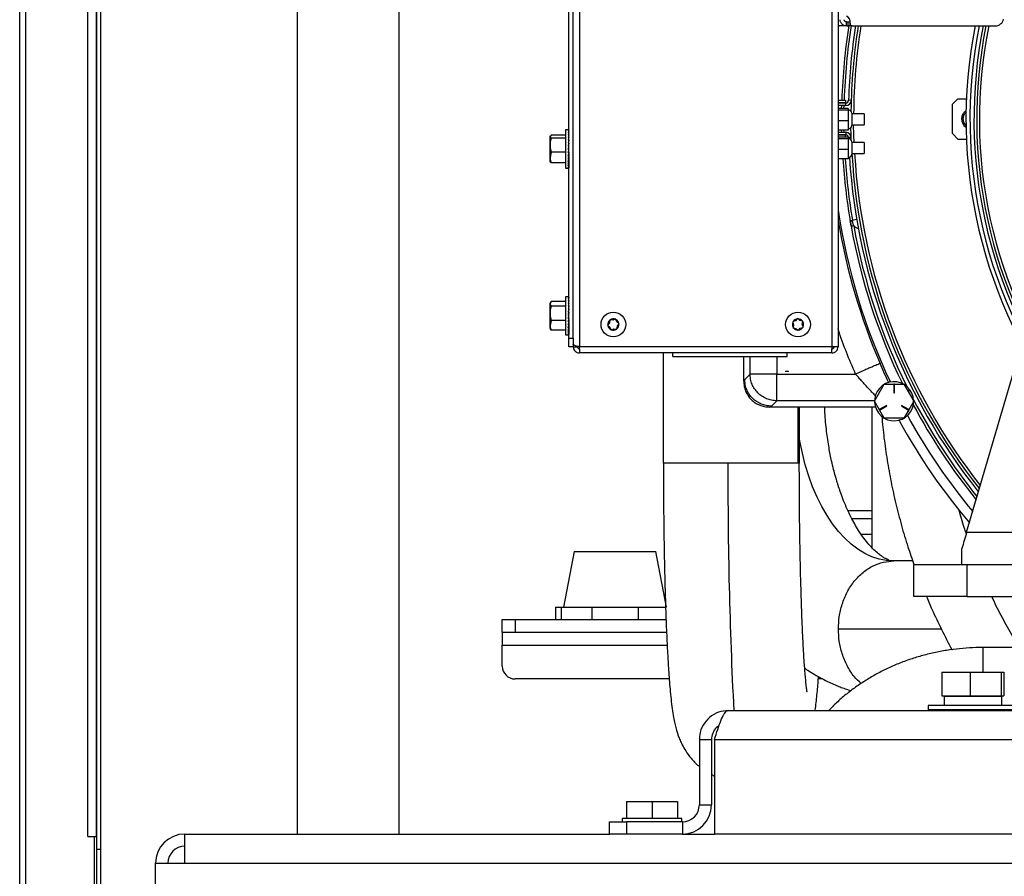
# Model space of a CAD drawing. Units: inches. Extents: x 5 to 305, y -222 to 193.
# Drawn here: x 167 to 178, y -164 to -154 of the extents above; entities that cross this region are included whole.
import ezdxf

# ---------------------------------------------------------------- set-up
doc = ezdxf.new("R2010")
doc.units = ezdxf.units.IN
doc.header["$MEASUREMENT"] = 0

msp = doc.modelspace()

# ---------------------------------------------------------------- linework, layer by layer
at = {"color": 7, "linetype": 'Continuous', "lineweight": 25, "ltscale": 18}
for p, q in [((167.4166, -164.0923), (167.4166, -131.5579)), ((167.4847, -164.0923), (167.4847, -131.5579)), ((168.1688, -163.2729), (168.1688, -140.3979)), ((168.2626, -163.2729), (168.2626, -140.3979)), ((168.2626, -140.3979), (168.2626, -163.4104)), ((168.3074, -140.3979), (168.3074, -163.4104)), ((176.4488, -144.5025), (176.4488, -157.8663)), ((173.4786, -157.7732), (173.4786, -144.5957)), ((173.5255, -157.7732), (173.5255, -144.5957)), ((170.4779, -148.9295), (170.4779, -163.2454)), ((171.6029, -163.2454), (171.6029, -148.9295)), ((176.5394, -154.3253), (176.5394, -154.2804)), ((176.5394, -154.2804), (176.5605, -154.2804)), ((176.5605, -154.3253), (176.5605, -154.2804)), ((176.5605, -154.2804), (176.5792, -154.2804)), ((176.5792, -154.2804), (176.5792, -154.3253)), ((176.5831, -154.2804), (176.5792, -154.2804)), ((176.4488, -154.3209), (176.5159, -154.3209)), ((176.4528, -154.3209), (176.4488, -154.3473)), ((176.5394, -154.3253), (176.5605, -154.3253)), ((176.5792, -154.3253), (176.5605, -154.3253)), ((176.6046, -154.3253), (176.5792, -154.3253)), ((176.6046, -154.3253), (178.1837, -154.3253)), ((176.4488, -155.146), (176.5306, -155.146)), ((176.5306, -155.146), (176.5306, -155.1755)), ((176.5929, -155.1478), (176.5634, -155.1469)), ((177.7708, -155.1312), (177.7117, -155.1903)), ((177.7708, -155.1312), (177.864, -155.1312)), ((176.5339, -155.1755), (176.4488, -155.1755)), ((176.4488, -155.1755), (176.5306, -155.1755)), ((176.5339, -155.205), (176.4488, -155.205)), ((176.5613, -155.239), (176.4488, -155.239)), ((176.5613, -155.2557), (176.4488, -155.2557)), ((176.4873, -155.239), (176.488, -155.205)), ((176.5339, -155.205), (176.5339, -155.1755)), ((176.5613, -155.239), (176.5613, -155.2557)), ((176.5613, -155.2557), (176.5613, -155.3738)), ((177.7117, -155.5151), (177.7117, -155.1903)), ((176.5613, -155.3738), (176.4488, -155.3738)), ((176.5613, -155.3738), (176.5613, -155.4752)), ((176.5988, -155.2896), (176.5988, -155.3313)), ((176.7355, -155.2971), (176.5988, -155.2971)), ((176.5988, -155.3313), (176.5988, -155.4247)), ((176.7355, -155.2971), (176.7355, -155.4171)), ((173.4717, -155.4735), (173.4385, -155.4735)), ((173.4385, -155.4735), (173.4385, -155.8954)), ((173.4786, -155.4736), (173.4701, -155.4736)), ((173.4786, -155.4779), (173.4701, -155.4779)), ((173.4786, -155.4886), (173.4701, -155.4886)), ((173.4779, -155.5051), (173.4786, -155.4886)), ((173.4782, -155.4886), (173.4786, -155.4779)), ((173.4784, -155.4779), (173.4786, -155.4736)), ((173.4786, -155.484), (173.4784, -155.4886)), ((173.4785, -155.4779), (173.4786, -155.4756)), ((176.5613, -155.4752), (176.4488, -155.4752)), ((176.488, -155.5003), (176.4875, -155.4752)), ((176.5988, -155.4171), (176.7355, -155.4171)), ((177.8309, -155.4117), (177.8437, -155.4044)), ((177.8645, -155.428), (177.8437, -155.4044)), ((173.2823, -155.5302), (173.2697, -155.5468)), ((173.2722, -155.5396), (173.2697, -155.5438)), ((173.2697, -155.5468), (173.2697, -155.5438)), ((173.2697, -155.6405), (173.2697, -155.5468)), ((173.4385, -155.5302), (173.2823, -155.5302)), ((173.4385, -155.5634), (173.2823, -155.5634)), ((173.4786, -155.5051), (173.4701, -155.5051)), ((173.4786, -155.5272), (173.4701, -155.5272)), ((173.4786, -155.554), (173.4701, -155.554)), ((173.4786, -155.5847), (173.4701, -155.5847)), ((173.4757, -155.6185), (173.4786, -155.5847)), ((173.4766, -155.5847), (173.4786, -155.554)), ((173.4771, -155.554), (173.4786, -155.5272)), ((173.4775, -155.5272), (173.4786, -155.5051)), ((173.4786, -155.596), (173.4776, -155.596)), ((173.4777, -155.5847), (173.4786, -155.5733)), ((173.478, -155.554), (173.4786, -155.5438)), ((173.4786, -155.5912), (173.478, -155.5912)), ((173.4782, -155.5272), (173.4786, -155.5187)), ((173.4786, -155.5893), (173.4782, -155.5893)), ((173.4783, -155.5051), (173.4786, -155.4985)), ((176.4488, -155.5003), (176.5339, -155.5003)), ((176.4488, -155.5298), (176.5339, -155.5298)), ((176.5306, -155.5298), (176.4488, -155.5298)), ((176.5613, -155.5555), (176.4488, -155.5555)), ((176.5613, -155.5722), (176.4488, -155.5722)), ((176.5306, -155.5555), (176.5306, -155.5298)), ((176.5339, -155.5003), (176.5339, -155.5298)), ((176.5613, -155.5555), (176.5613, -155.5722)), ((176.5613, -155.5722), (176.5613, -155.6903)), ((176.5929, -155.5575), (176.5634, -155.5585)), ((176.5634, -155.5585), (176.5637, -155.5687)), ((177.7117, -155.5151), (177.7708, -155.5741)), ((177.7708, -155.5741), (177.864, -155.5741)), ((173.2697, -155.7782), (173.2697, -155.6405)), ((173.4786, -155.6185), (173.4701, -155.6185)), ((173.4786, -155.6543), (173.4701, -155.6543)), ((173.4786, -155.691), (173.4701, -155.691)), ((173.471, -155.6874), (173.4786, -155.6874)), ((173.4786, -155.6874), (173.4739, -155.6874)), ((173.4739, -155.6874), (173.4786, -155.691)), ((173.474, -155.6543), (173.4786, -155.6185)), ((173.4747, -155.7079), (173.4786, -155.7276)), ((173.4786, -155.6708), (173.4748, -155.6708)), ((173.4786, -155.7039), (173.4756, -155.7039)), ((173.4757, -155.7036), (173.4786, -155.7036)), ((173.4786, -155.6394), (173.4759, -155.6394)), ((173.4786, -155.6135), (173.4761, -155.6135)), ((173.4786, -155.6035), (173.477, -155.6035)), ((173.4786, -155.6256), (173.4777, -155.6256)), ((173.4786, -155.6547), (173.4785, -155.6547)), ((176.5613, -155.6903), (176.4488, -155.6903)), ((176.5613, -155.6903), (176.5613, -155.7917)), ((176.5988, -155.6061), (176.5988, -155.6478)), ((176.7355, -155.6136), (176.5988, -155.6136)), ((176.5988, -155.6478), (176.5988, -155.7412)), ((176.7355, -155.6136), (176.7355, -155.6689)), ((176.7355, -155.6689), (176.7355, -155.7336)), ((173.2823, -155.7176), (173.2697, -155.7782)), ((173.2697, -155.8251), (173.2697, -155.7782)), ((173.4385, -155.7176), (173.2823, -155.7176)), ((173.4786, -155.7276), (173.4701, -155.7276)), ((173.4786, -155.7628), (173.4701, -155.7628)), ((173.4786, -155.7956), (173.4701, -155.7956)), ((173.476, -155.7386), (173.4786, -155.7628)), ((173.4767, -155.7705), (173.4786, -155.7956)), ((173.4786, -155.7346), (173.4769, -155.7346)), ((173.4769, -155.7469), (173.4786, -155.7469)), ((173.4769, -155.7735), (173.4786, -155.7735)), ((173.477, -155.7192), (173.4786, -155.7192)), ((173.4786, -155.7479), (173.477, -155.7479)), ((173.4786, -155.7749), (173.477, -155.7749)), ((173.4786, -155.7198), (173.4771, -155.7198)), ((173.4771, -155.7338), (173.4786, -155.7338)), ((173.4771, -155.8009), (173.4786, -155.825)), ((173.4786, -155.7683), (173.4772, -155.7683)), ((173.4772, -155.7772), (173.4786, -155.7772)), ((173.4786, -155.7787), (173.4773, -155.7787)), ((173.4786, -155.7796), (173.4774, -155.7796)), ((173.4775, -155.767), (173.4786, -155.767)), ((173.4776, -155.7993), (173.4786, -155.8149)), ((173.4786, -155.7841), (173.4777, -155.7841)), ((173.4786, -155.8149), (173.478, -155.8149)), ((173.4781, -155.7581), (173.4786, -155.7581)), ((173.4786, -155.7592), (173.4782, -155.7592)), ((173.4782, -155.7796), (173.4786, -155.7841)), ((176.5613, -155.7917), (176.4488, -155.7917)), ((176.5988, -155.7336), (176.7355, -155.7336)), ((173.2697, -155.8251), (173.2722, -155.8293)), ((173.2823, -155.8387), (173.2743, -155.8281)), ((173.4385, -155.8387), (173.2823, -155.8387)), ((173.4385, -155.8954), (173.4717, -155.8954)), ((173.4786, -155.825), (173.4701, -155.825)), ((173.4786, -155.8502), (173.4701, -155.8502)), ((173.4786, -155.8703), (173.4701, -155.8703)), ((173.4786, -155.8848), (173.4701, -155.8848)), ((173.4786, -155.8932), (173.4701, -155.8932)), ((173.4786, -155.8953), (173.4732, -155.8953)), ((173.4775, -155.8286), (173.4786, -155.8502)), ((173.4778, -155.8275), (173.4786, -155.8417)), ((173.4778, -155.8524), (173.4786, -155.8703)), ((173.478, -155.8517), (173.4786, -155.8637)), ((173.478, -155.8715), (173.4786, -155.8848)), ((173.4786, -155.8417), (173.4782, -155.8417)), ((173.4782, -155.8711), (173.4786, -155.8803)), ((173.4786, -155.8637), (173.4783, -155.8637)), ((173.4783, -155.8851), (173.4786, -155.8909)), ((173.4783, -155.8852), (173.4786, -155.8932)), ((173.4786, -155.8803), (173.4784, -155.8803)), ((173.4786, -155.8909), (173.4785, -155.8909)), ((173.4785, -155.8933), (173.4786, -155.8953)), ((176.5915, -156.5338), (176.5812, -156.4752)), ((176.5829, -156.4749), (176.594, -156.5338)), ((173.4773, -157.315), (173.4385, -157.315)), ((173.4385, -157.315), (173.4385, -157.7369)), ((173.4786, -157.3173), (173.4701, -157.3173)), ((173.4786, -157.3259), (173.4701, -157.3259)), ((173.4786, -157.3405), (173.4701, -157.3405)), ((173.4777, -157.3607), (173.4786, -157.3405)), ((173.478, -157.3405), (173.4786, -157.3259)), ((173.4781, -157.3405), (173.4786, -157.3298)), ((173.4782, -157.3259), (173.4786, -157.3173)), ((173.4786, -157.3193), (173.4783, -157.3259)), ((173.4785, -157.3173), (173.4786, -157.3151)), ((173.2823, -157.3669), (173.2697, -157.3926)), ((173.2749, -157.3765), (173.2697, -157.3854)), ((173.2697, -157.3926), (173.2697, -157.3854)), ((173.2697, -157.4978), (173.2697, -157.3926)), ((173.4385, -157.3669), (173.2823, -157.3669)), ((173.4385, -157.4182), (173.2823, -157.4182)), ((173.4786, -157.3607), (173.4701, -157.3607)), ((173.4786, -157.386), (173.4701, -157.386)), ((173.4786, -157.4155), (173.4701, -157.4155)), ((173.4786, -157.4484), (173.4701, -157.4484)), ((173.4747, -157.4837), (173.4786, -157.4484)), ((173.4761, -157.4484), (173.4786, -157.4155)), ((173.4786, -157.4423), (173.4765, -157.4423)), ((173.4768, -157.4155), (173.4786, -157.386)), ((173.4786, -157.4357), (173.477, -157.4357)), ((173.4773, -157.386), (173.4786, -157.3607)), ((173.4773, -157.4155), (173.4786, -157.3949)), ((173.4786, -157.4318), (173.4773, -157.4318)), ((173.4786, -157.4308), (173.4774, -157.4308)), ((173.4776, -157.386), (173.4786, -157.3682)), ((173.4779, -157.3607), (173.4786, -157.3463)), ((173.4781, -157.4308), (173.4786, -157.4256)), ((173.2697, -157.6312), (173.2697, -157.4978)), ((173.4786, -157.4837), (173.4701, -157.4837)), ((173.4786, -157.5202), (173.4701, -157.5202)), ((173.4786, -157.5569), (173.4701, -157.5569)), ((173.4739, -157.5069), (173.4709, -157.5202)), ((173.4739, -157.5069), (173.4786, -157.4837)), ((173.4786, -157.5069), (173.4739, -157.5069)), ((173.474, -157.5402), (173.4786, -157.5569)), ((173.4741, -157.5397), (173.4786, -157.5397)), ((173.4786, -157.5399), (173.4741, -157.5399)), ((173.4786, -157.4761), (173.4756, -157.4761)), ((173.4786, -157.4628), (173.477, -157.4628)), ((173.4786, -157.491), (173.4771, -157.491)), ((173.4786, -157.5234), (173.4779, -157.5234)), ((173.4782, -157.5556), (173.4786, -157.5556)), ((173.4786, -157.4514), (173.4783, -157.4514)), ((173.4786, -157.5561), (173.4784, -157.5561)), ((176.0025, -157.5557), (175.9985, -157.5601)), ((176.007, -157.5597), (176.0025, -157.5557)), ((173.2823, -157.5773), (173.2697, -157.6312)), ((173.2697, -157.6666), (173.2697, -157.6312)), ((173.2697, -157.6666), (173.2749, -157.6755)), ((173.4385, -157.5773), (173.2823, -157.5773)), ((173.4786, -157.5927), (173.4701, -157.5927)), ((173.4786, -157.6264), (173.4701, -157.6264)), ((173.4786, -157.6571), (173.4701, -157.6571)), ((173.4757, -157.5695), (173.4786, -157.5927)), ((173.4758, -157.5706), (173.4786, -157.5706)), ((173.4786, -157.5713), (173.4759, -157.5713)), ((173.4765, -157.6014), (173.4786, -157.6264)), ((173.4769, -157.6059), (173.4786, -157.6059)), ((173.4786, -157.6071), (173.477, -157.6071)), ((173.477, -157.6325), (173.4786, -157.6571)), ((173.4786, -157.6364), (173.4773, -157.6364)), ((173.4774, -157.6612), (173.4786, -157.6838)), ((173.4775, -157.5842), (173.4786, -157.5842)), ((173.4786, -157.5972), (173.4775, -157.5972)), ((173.4775, -157.6132), (173.4786, -157.6132)), ((173.4786, -157.5851), (173.4776, -157.5851)), ((173.4786, -157.6145), (173.4776, -157.6145)), ((173.4786, -157.6659), (173.4776, -157.6659)), ((173.4778, -157.5961), (173.4786, -157.5961)), ((173.4779, -157.6178), (173.4786, -157.6178)), ((173.4786, -157.6192), (173.478, -157.6192)), ((173.478, -157.6197), (173.4786, -157.6197)), ((173.478, -157.6287), (173.4786, -157.6364)), ((173.4786, -157.6211), (173.4781, -157.6211)), ((173.4781, -157.6586), (173.4786, -157.6659)), ((173.9071, -157.6235), (173.9033, -157.6282)), ((173.9033, -157.6282), (173.908, -157.632)), ((173.9247, -157.6016), (173.9071, -157.6235)), ((173.908, -157.632), (173.9297, -157.6494)), ((173.929, -157.5742), (173.9247, -157.6016)), ((173.9299, -157.5682), (173.929, -157.5742)), ((173.9297, -157.6494), (173.9398, -157.6756)), ((173.9358, -157.5691), (173.9299, -157.5682)), ((173.9636, -157.5735), (173.9358, -157.5691)), ((173.9895, -157.5634), (173.9636, -157.5735)), ((173.9951, -157.5612), (173.9895, -157.5634)), ((173.9973, -157.5668), (173.9951, -157.5612)), ((174.0074, -157.593), (173.9973, -157.5668)), ((174.0291, -157.6104), (174.0074, -157.593)), ((174.0082, -157.6682), (174.0124, -157.6408)), ((174.0124, -157.6408), (174.03, -157.6189)), ((174.0338, -157.6142), (174.0291, -157.6104)), ((174.03, -157.6189), (174.0338, -157.6142)), ((175.9531, -157.5894), (175.9473, -157.5912)), ((175.9473, -157.5912), (175.9492, -157.5969)), ((175.9492, -157.5969), (175.9578, -157.6234)), ((175.9518, -157.6508), (175.9506, -157.6568)), ((175.9506, -157.6568), (175.9564, -157.658)), ((175.9578, -157.6234), (175.9518, -157.6508)), ((175.9798, -157.5808), (175.9531, -157.5894)), ((175.9564, -157.658), (175.9836, -157.6638)), ((175.9985, -157.5601), (175.9798, -157.5808)), ((175.9836, -157.6638), (176.0044, -157.6827)), ((176.0278, -157.5786), (176.007, -157.5597)), ((176.013, -157.6823), (176.0316, -157.6616)), ((176.055, -157.5844), (176.0278, -157.5786)), ((176.0316, -157.6616), (176.0583, -157.653)), ((176.0537, -157.619), (176.0596, -157.5916)), ((176.0622, -157.6455), (176.0537, -157.619)), ((176.0609, -157.5856), (176.055, -157.5844)), ((176.0583, -157.653), (176.0641, -157.6512)), ((176.0596, -157.5916), (176.0609, -157.5856)), ((176.0641, -157.6512), (176.0622, -157.6455)), ((173.2823, -157.6851), (173.277, -157.6742)), ((173.4385, -157.6851), (173.2823, -157.6851)), ((173.4385, -157.7369), (173.4773, -157.7369)), ((173.4786, -157.6838), (173.4701, -157.6838)), ((173.4786, -157.7057), (173.4701, -157.7057)), ((173.4786, -157.7221), (173.4701, -157.7221)), ((173.4786, -157.7326), (173.4701, -157.7326)), ((173.4786, -157.7368), (173.4701, -157.7368)), ((173.4777, -157.6864), (173.4786, -157.7057)), ((173.4786, -157.6912), (173.4779, -157.6912)), ((173.4779, -157.7072), (173.4786, -157.7221)), ((173.4786, -157.7115), (173.4781, -157.7115)), ((173.4782, -157.7228), (173.4786, -157.7326)), ((173.4783, -157.6847), (173.4786, -157.6912)), ((173.4783, -157.7062), (173.4786, -157.7115)), ((173.4786, -157.7261), (173.4783, -157.7261)), ((173.4784, -157.7224), (173.4786, -157.7261)), ((173.4784, -157.7328), (173.4786, -157.7368)), ((173.4785, -157.7327), (173.4786, -157.7346)), ((173.4786, -157.7346), (173.4785, -157.7346)), ((173.4786, -157.7732), (173.5255, -157.7732)), ((173.4786, -157.8669), (173.4786, -157.7732)), ((173.5255, -157.7732), (173.5255, -157.7838)), ((173.9398, -157.6756), (173.942, -157.6812)), ((173.942, -157.6812), (173.9476, -157.679)), ((173.9476, -157.679), (173.9735, -157.6689)), ((173.9735, -157.6689), (174.0013, -157.6733)), ((174.0013, -157.6733), (174.0073, -157.6742)), ((174.0073, -157.6742), (174.0082, -157.6682)), ((176.0044, -157.6827), (176.0089, -157.6867)), ((176.0089, -157.6867), (176.013, -157.6823)), ((173.5255, -157.8669), (173.4786, -157.8669)), ((173.5255, -157.7838), (173.5255, -157.8398)), ((173.5255, -157.8398), (173.5255, -157.8514)), ((173.5255, -157.8514), (173.5255, -157.8663)), ((173.5255, -157.8663), (173.5255, -157.8669)), ((173.5255, -157.8663), (173.5703, -157.8663)), ((176.3807, -157.8687), (173.5936, -157.8687)), ((173.5936, -157.8896), (173.5936, -157.8687)), ((176.3807, -157.8687), (176.3807, -157.8896)), ((177.8672, -159.9147), (178.4774, -157.8401)), ((173.5936, -157.8896), (173.5936, -157.9344)), ((176.3807, -157.9344), (173.5936, -157.9344)), ((174.625, -157.9757), (174.625, -157.9344)), ((174.625, -157.9757), (175.8864, -157.9757)), ((175.4074, -158.2474), (175.4074, -157.9757)), ((175.8864, -157.9757), (175.8864, -157.9344)), ((176.3807, -157.9344), (176.3807, -157.8896)), ((175.4177, -158.2271), (175.4769, -158.1679)), ((175.772, -158.1679), (176.6412, -158.1679)), ((175.772, -158.463), (175.772, -158.1679)), ((175.8668, -158.1372), (175.9008, -158.1372)), ((175.8706, -158.1384), (175.8668, -158.1372)), ((175.8681, -158.1372), (175.8707, -158.138)), ((175.8706, -158.1384), (175.8707, -158.138)), ((175.8957, -158.1384), (175.8706, -158.1384)), ((175.8707, -158.138), (175.8957, -158.138)), ((175.9008, -158.1372), (175.8957, -158.1384)), ((175.8957, -158.138), (175.8991, -158.1372)), ((175.8957, -158.138), (175.8957, -158.1384)), ((175.4177, -158.2271), (175.4074, -158.2474)), ((176.8498, -158.4687), (176.958, -158.2812)), ((176.958, -158.2812), (177.0663, -158.2812)), ((177.0633, -158.2813), (177.0633, -158.3741)), ((177.0663, -158.2812), (177.1745, -158.2812)), ((177.0692, -158.3741), (177.0692, -158.2813)), ((177.1745, -158.2812), (177.2828, -158.4687)), ((177.0633, -158.3741), (177.0692, -158.3741)), ((177.2374, -158.3373), (177.2163, -158.3535)), ((177.2193, -158.3587), (177.2414, -158.3428)), ((175.7128, -158.5222), (175.6925, -158.5325)), ((176.8601, -158.5325), (175.6925, -158.5325)), ((175.772, -158.463), (175.7128, -158.5222)), ((176.008, -159.1532), (176.008, -158.5325)), ((176.8215, -158.5325), (176.8215, -160.0845)), ((176.9039, -158.5625), (176.8498, -158.4687)), ((176.9828, -158.5135), (176.9024, -158.5599)), ((176.9054, -158.565), (176.9858, -158.5186)), ((176.9858, -158.5186), (176.9828, -158.5135)), ((177.1497, -158.5135), (177.1468, -158.5186)), ((177.1468, -158.5186), (177.2272, -158.565)), ((177.2301, -158.5599), (177.1497, -158.5135)), ((177.2828, -158.4687), (177.2286, -158.5625)), ((176.958, -158.6562), (176.9039, -158.5625)), ((177.2286, -158.5625), (177.1745, -158.6562)), ((177.1745, -158.6562), (176.958, -158.6562)), ((177.1178, -158.6762), (177.1232, -158.6853)), ((177.1253, -158.6891), (177.1232, -158.6853)), ((176.0205, -159.1532), (176.008, -159.1532)), ((176.8215, -159.6776), (176.5577, -159.6776)), ((176.8215, -159.9401), (176.7056, -159.9401)), ((177.8672, -159.9147), (178.9667, -159.9147)), ((173.5369, -160.1276), (173.4187, -160.7426)), ((173.5369, -160.1276), (174.4369, -160.1276)), ((174.555, -160.7426), (174.4369, -160.1276)), ((177.8151, -160.269), (177.8151, -160.0919)), ((177.0635, -160.2313), (177.0112, -160.2291)), ((177.2726, -160.2313), (177.0635, -160.2313)), ((177.2836, -160.6234), (177.2836, -160.269)), ((177.2836, -160.269), (177.8741, -160.269)), ((177.8741, -160.6234), (177.8741, -160.269)), ((177.8741, -160.269), (179.0848, -160.269)), ((177.8741, -160.6234), (177.2836, -160.6234)), ((177.8741, -160.6234), (179.0848, -160.6234)), ((173.3306, -160.7426), (173.3306, -160.8776)), ((173.3306, -160.7426), (173.3914, -160.7426)), ((173.3914, -160.7426), (173.3914, -160.8776)), ((173.3914, -160.7426), (173.7317, -160.7426)), ((173.7317, -160.7426), (173.7317, -160.8776)), ((173.7317, -160.7426), (174.2421, -160.7426)), ((174.2421, -160.7426), (174.2421, -160.8776)), ((174.2421, -160.7426), (174.5447, -160.7426)), ((172.7419, -161.0186), (172.7419, -160.8776)), ((172.7419, -160.8776), (172.8844, -160.8776)), ((172.8844, -160.8776), (172.8844, -161.0186)), ((172.8844, -160.8776), (174.5496, -160.8776)), ((172.7419, -161.0186), (172.8844, -161.0186)), ((172.7419, -161.0186), (172.7419, -161.1588)), ((172.8844, -161.0186), (174.5553, -161.0186)), ((172.7419, -161.3913), (172.7419, -161.1588)), ((178.5243, -161.186), (178.0487, -161.186)), ((177.5945, -161.4581), (177.5945, -161.7206)), ((177.5945, -161.4581), (177.9071, -161.4581)), ((177.9071, -161.4581), (177.9071, -161.7206)), ((177.9071, -161.4581), (178.2488, -161.4581)), ((178.2488, -161.4581), (178.2488, -161.7206)), ((178.2488, -161.4581), (178.2778, -161.4581)), ((178.2778, -161.4581), (178.2778, -161.7206)), ((174.5848, -161.5338), (172.8844, -161.5338)), ((176.2775, -161.5338), (176.2304, -161.5338)), ((177.5945, -161.7206), (177.9071, -161.7206)), ((177.6182, -161.7281), (177.6182, -161.8256)), ((178.2542, -161.7281), (177.6182, -161.7281)), ((177.683, -161.7206), (177.683, -161.7281)), ((177.9071, -161.7206), (178.2488, -161.7206)), ((178.1893, -161.7281), (178.1893, -161.7206)), ((178.2488, -161.7206), (178.2778, -161.7206)), ((178.2542, -161.8256), (178.2542, -161.7281)), ((175.2391, -161.8809), (191.0951, -161.8809)), ((177.444, -161.8256), (177.444, -161.8724)), ((178.4283, -161.8256), (177.444, -161.8256)), ((178.4283, -161.8724), (177.444, -161.8724)), ((177.6717, -161.8809), (177.717, -161.8724)), ((177.7487, -161.8724), (177.7487, -161.8809)), ((178.1237, -161.8809), (178.1237, -161.8724)), ((174.9171, -162.2029), (175.0516, -162.2029)), ((174.9171, -162.2029), (174.9171, -162.9234)), ((175.0516, -162.2029), (175.0516, -162.9234)), ((175.0847, -162.2029), (191.2495, -162.2029)), ((175.0847, -162.2029), (175.0847, -163.2454)), ((175.0516, -162.5893), (175.0847, -162.6061)), ((174.1141, -162.8859), (174.1141, -163.0734)), ((174.1141, -162.8859), (174.3953, -162.8859)), ((174.3953, -162.8859), (174.3953, -163.0734)), ((174.3953, -162.8859), (174.6766, -162.8859)), ((174.6766, -162.8859), (174.6766, -163.0734)), ((174.9171, -162.9234), (175.0516, -162.9234)), ((174.0653, -163.0734), (174.0653, -163.1109)), ((174.3953, -163.0734), (174.0653, -163.0734)), ((174.7253, -163.0734), (174.3953, -163.0734)), ((174.7253, -163.1109), (174.7253, -163.0734)), ((173.9266, -163.2454), (173.9266, -163.1109)), ((173.9266, -163.1109), (174.1141, -163.1109)), ((174.1141, -163.1109), (174.1141, -163.2454)), ((174.7296, -163.1109), (174.1141, -163.1109)), ((174.7296, -163.1109), (174.7296, -163.2454)), ((168.1688, -163.2729), (168.2626, -163.2729)), ((169.2386, -163.2454), (173.9295, -163.2454)), ((169.2386, -163.5673), (169.2386, -163.2454)), ((174.1141, -163.2454), (173.9295, -163.2454)), ((174.7296, -163.2454), (174.1141, -163.2454)), ((174.7296, -163.2454), (175.0847, -163.2454)), ((188.3192, -163.2454), (175.0847, -163.2454)), ((168.2626, -163.4104), (168.3074, -163.4104)), ((168.2626, -163.4104), (168.2626, -164.0923)), ((168.3074, -163.4104), (168.3074, -164.0923)), ((168.9166, -164.1604), (168.9166, -163.5673)), ((168.9166, -163.5673), (169.2386, -163.5673))]:
    msp.add_line(p, q, dxfattribs=at)
at = {"color": 8, "linetype": 'Continuous', "lineweight": 25, "ltscale": 18}
for p, q in [((173.5936, -144.9969), (173.5936, -157.8687)), ((176.3807, -144.9969), (176.3807, -157.8687)), ((176.5132, -155.239), (176.5138, -155.205)), ((176.5138, -155.5003), (176.5133, -155.4752)), ((174.5205, -159.1532), (174.5205, -157.9344)), ((175.4769, -158.1679), (175.4769, -157.9757)), ((175.772, -157.9757), (175.772, -158.1679)), ((177.2294, -158.3514), (177.2265, -158.3457)), ((176.8506, -158.463), (175.772, -158.463)), ((176.0205, -158.5325), (176.0205, -159.1532)), ((177.1232, -158.6853), (177.1325, -158.6701)), ((176.5994, -159.7629), (176.8215, -159.7629)), ((176.4516, -160.9813), (177.5872, -160.9813)), ((172.7419, -161.1588), (174.5619, -161.1588)), ((178.0487, -161.4581), (178.0487, -161.186)), ((168.2393, -163.2729), (168.2393, -164.0923)), ((169.2386, -163.5673), (188.3192, -163.5673))]:
    msp.add_line(p, q, dxfattribs=at)
at = {"color": 7, "linetype": 'Continuous', "lineweight": 25, "ltscale": 18, "flags": 128}
for points in [[(176.5939, -155.5875), (176.592, -155.5272), (176.5904, -155.4483)], [(176.5812, -156.4752), (176.5816, -156.4751), (176.583, -156.4749), (176.5853, -156.4745), (176.5884, -156.474), (176.5922, -156.4733), (176.5966, -156.4725), (176.6015, -156.4717), (176.6067, -156.4708)], [(176.5915, -156.5338), (176.592, -156.5337), (176.5937, -156.5334), (176.5964, -156.533), (176.6, -156.5323), (176.6044, -156.5315), (176.6094, -156.5306), (176.6149, -156.5296), (176.6205, -156.5286)]]:
    msp.add_lwpolyline(points, dxfattribs=at)
at = {"color": 8, "linetype": 'Continuous', "lineweight": 25, "ltscale": 18, "flags": 128}
for points in [[(176.6244, -155.6136), (176.6215, -155.5264), (176.6195, -155.4171)], [(176.654, -156.4628), (176.6498, -156.4635), (176.6366, -156.4657), (176.6221, -156.4682), (176.6067, -156.4708)], [(177.0112, -160.2291), (176.9825, -160.2261), (176.9019, -160.2104), (176.8222, -160.1843), (176.7439, -160.148), (176.6674, -160.1017), (176.5931, -160.0456), (176.5214, -159.9801), (176.4528, -159.9055), (176.3875, -159.8222), (176.3261, -159.7308), (176.2687, -159.6316), (176.2159, -159.5254), (176.1677, -159.4125), (176.1246, -159.2938), (176.0867, -159.1698), (176.0543, -159.0413), (176.0275, -158.909), (176.0076, -158.7814)]]:
    msp.add_lwpolyline(points, dxfattribs=at)
at = {"color": 7, "linetype": 'Continuous', "lineweight": 25, "ltscale": 324}
for centre in [(173.9686, -157.6212), (176.0057, -157.6212)]:
    msp.add_circle(centre, 0.1365, dxfattribs=at)
for centre, radius, start, end in [((176.5119, -154.2826), 0.0712, 348.30544, 67.28094), ((176.6046, -154.3018), 0.0234, 168.30544, 270), ((178.1837, -154.2315), 0.0938, 270, 347.41981), ((183.1743, -155.3527), 6.688, 171.12556, 178.22899), ((183.1743, -155.3527), 6.6142, 171.02148, 178.21718), ((183.1743, -155.3527), 6.5846, 171.02345, 179.2439), ((183.1743, -155.3527), 5.315, 168.85433, 217.83901), ((183.1743, -155.3527), 5.2707, 168.75945, 217.83901), ((183.1743, -155.3527), 5.1969, 168.59766, 216.30073), ((176.5339, -155.146), 0.0295, 270, 358.21718), ((176.5339, -155.146), 0.0591, 270, 358.21718), ((176.5613, -155.2896), 0.0375, 0, 90), ((176.5613, -155.4247), 0.0375, 270, 0), ((176.5339, -155.5594), 0.0591, 1.78282, 90), ((176.5339, -155.5594), 0.0295, 1.78282, 90), ((176.5613, -155.6061), 0.0375, 0, 90), ((183.1743, -155.3527), 6.688, 183.76409, 189.66204), ((176.5613, -155.7412), 0.0375, 270, 0), ((183.1743, -155.3527), 6.6142, 183.67411, 218.49921), ((183.1743, -155.3527), 6.5846, 183.3167, 218.31836), ((183.1743, -155.3527), 6.8003, 188.50213, 205.28175), ((183.1743, -155.3527), 6.688, 190.17235, 205.89359), ((173.9686, -157.6212), 0.0615, 130.09463, 182.14523), ((173.9686, -157.6212), 0.0615, 190.09463, 242.14523), ((173.9686, -157.6212), 0.0615, 70.09463, 122.14523), ((173.9686, -157.6212), 0.0615, 10.09463, 62.14523), ((173.9686, -157.6212), 0.0615, 310.09463, 2.14523), ((176.0057, -157.6212), 0.0615, 156.76763, 208.81822), ((176.0057, -157.6212), 0.0615, 96.76763, 148.81822), ((176.0057, -157.6212), 0.0615, 216.76763, 268.81822), ((176.0057, -157.6212), 0.0615, 36.76763, 88.81822), ((176.0057, -157.6212), 0.0615, 276.76763, 328.81822), ((176.0057, -157.6212), 0.0615, 336.76763, 28.81822), ((173.9686, -157.6212), 0.0615, 250.09463, 302.14523), ((177.0663, -158.4687), 0.2158, 37.52799, 35.72003), ((177.0663, -158.4687), 0.1875, 89.10472, 90.89528), ((183.1743, -155.3527), 6.688, 208.16344, 218.94266), ((177.0663, -158.4687), 0.1875, 209.10472, 210.89528), ((183.1743, -155.3527), 6.8003, 208.77528, 219.59431), ((177.0663, -158.4687), 0.1875, 329.10472, 330.89528), ((183.1743, -155.3527), 6.9082, 208.8796, 220.19617), ((172.8844, -161.3913), 0.1425, 180, 270), ((174.7296, -162.9234), 0.322, 270, 0), ((174.7296, -162.9234), 0.1875, 270, 0), ((169.2386, -163.5673), 0.322, 90, 180), ((169.2386, -163.5673), 0.1875, 90, 180)]:
    msp.add_arc(centre, radius, start, end, dxfattribs=at)
at = {"color": 8, "linetype": 'Continuous', "lineweight": 25, "ltscale": 324}
for centre, radius, start, end in [((183.1743, -155.3527), 6.6622, 171.09087, 178.22212), ((183.1743, -155.3527), 6.5551, 170.98268, 179.51449), ((183.1743, -155.3527), 5.2264, 168.66293, 216.30073), ((183.1743, -155.3527), 5.1673, 168.53162, 216.30073), ((183.1743, -155.3527), 6.6622, 183.77871, 189.66205), ((183.1743, -155.3527), 6.5551, 183.33165, 218.13547), ((183.1743, -155.3527), 6.8188, 189.48597, 203.31221), ((183.1743, -155.3527), 6.6585, 190.17235, 206.31198), ((183.1743, -155.3527), 6.6585, 207.74505, 218.76675), ((224.2589, -159.371), 49.026, 179.74542, 182.93453)]:
    msp.add_arc(centre, radius, start, end, dxfattribs=at)
at = {"color": 7, "linetype": 'Continuous', "lineweight": 25, "ltscale": 324}
for centre, major_axis, ratio, start_param, end_param in [((173.4701, -155.6844), (0.0016, 0.2109), 0.2307419, 6.2535936, 6.3163051), ((173.4701, -155.6844), (0.0105, 0.2109), 0.225463, 0.042568, 0.2171009), ((173.4701, -155.6844), (0.0189, 0.2109), 0.2127251, 0.2249933, 0.3995262), ((173.4701, -155.6844), (0.0267, 0.2109), 0.1932482, 0.404851, 0.579384), ((173.4701, -155.6844), (0.0334, 0.2109), 0.1680194, 0.5815714, 0.7561044), ((173.4701, -155.6844), (0.039, 0.2109), 0.1381435, 0.7550483, 0.9295812), ((173.4701, -155.6844), (0.0434, 0.2109), 0.104724, 0.9255703, 1.1001032), ((173.4701, -155.6844), (0.0465, 0.2109), 0.0687959, 1.0937153, 1.2682482), ((173.4701, -155.6844), (-0.0371, 0.2109), 0.1493426, 5.2410408, 5.2711807), ((173.4701, -155.6844), (0.0482, 0.2109), 0.0313059, 1.2602471, 1.43478), ((173.4701, -155.6844), (0.0487, 0.2109), 0.0068719, 4.682619, 4.857152), ((173.4701, -155.6844), (0.0478, 0.2109), 0.0449, 4.5166686, 4.6912015), ((173.4701, -155.6844), (0.0455, 0.2109), 0.0819326, 4.3496531, 4.524186), ((173.4701, -155.6844), (0.042, 0.2109), 0.1170728, 4.1807342, 4.3552671), ((173.4701, -155.6844), (0.0371, 0.2109), 0.1493426, 4.0092043, 4.1837372), ((173.4701, -155.6844), (0.0311, 0.2109), 0.1776779, 3.8345768, 4.0091097), ((173.4701, -155.6844), (0.024, 0.2109), 0.2009639, 3.6566935, 3.8312264), ((173.4701, -155.6844), (0.016, 0.2109), 0.2181224, 3.4758229, 3.6503558), ((173.4701, -155.6844), (0.0073, 0.2109), 0.2282445, 3.2927023, 3.4672352), ((173.4701, -155.6844), (-0.0016, 0.2109), 0.2307419, 3.1398287, 3.2830058), ((173.4701, -157.526), (0.0075, 0.2109), 0.2280999, 6.2638801, 6.438413), ((173.4701, -157.526), (0.0162, 0.2109), 0.2178123, 0.1637762, 0.3383092), ((173.4701, -157.526), (0.0242, 0.2109), 0.2005057, 0.3445863, 0.5191192), ((173.4701, -157.526), (0.0313, 0.2109), 0.1770944, 0.5223978, 0.6969308), ((173.4701, -157.526), (0.0373, 0.2109), 0.1486589, 0.6969528, 0.8714857), ((173.4701, -157.526), (0.0421, 0.2109), 0.1163134, 0.8684179, 1.0429509), ((173.4701, -157.526), (0.0456, 0.2109), 0.0811204, 1.0372858, 1.2118187), ((173.4701, -157.526), (0.0478, 0.2109), 0.044056, 1.2042679, 1.3788008), ((173.4701, -157.526), (0.0487, 0.2109), 0.0060154, 1.3702047, 1.5447376), ((173.4701, -157.526), (0.0482, 0.2109), 0.0321562, 4.5726546, 4.7471875), ((173.4701, -157.526), (0.0464, 0.2109), 0.069621, 4.4060959, 4.5806288), ((173.4701, -157.526), (0.0433, 0.2109), 0.1055036, 4.2379055, 4.4124384), ((173.4701, -157.526), (0.0389, 0.2109), 0.1388554, 4.0673228, 4.2418557), ((173.4701, -157.526), (0.0333, 0.2109), 0.1686395, 3.8937752, 4.0683081), ((173.4701, -157.526), (0.0265, 0.2109), 0.1937514, 3.7169817, 3.8915146), ((173.4701, -157.526), (0.0188, 0.2109), 0.2130874, 3.5370585, 3.7115914), ((173.4701, -157.526), (0.0103, 0.2109), 0.2256649, 3.3545858, 3.5291187), ((173.4701, -157.526), (0.0014, 0.2109), 0.2307715, 3.170584, 3.3451169), ((173.4701, -157.526), (-0.0075, 0.2109), 0.2280999, 3.1334509, 3.1608979)]:
    msp.add_ellipse(centre, major_axis=major_axis, ratio=ratio, start_param=start_param, end_param=end_param, dxfattribs=at)
at = {"color": 7, "linetype": 'Continuous', "lineweight": 25, "ltscale": 18}
for points, knots in [([(176.5394, -154.3253), (176.5317, -154.3245), (176.5157, -154.323), (176.497, -154.3117), (176.4848, -154.2987), (176.4774, -154.2864), (176.4723, -154.2723), (176.4716, -154.2623), (176.4713, -154.2572)], [0, 0, 0, 0, 0.2214773, 0.4593002, 0.5861167, 0.7183017, 0.8561679, 1, 1, 1, 1]), ([(176.5394, -154.2804), (176.5381, -154.2804), (176.5357, -154.2803), (176.5317, -154.2792), (176.5277, -154.2774), (176.524, -154.2748), (176.5208, -154.2713), (176.5182, -154.2671), (176.5165, -154.2623), (176.5163, -154.2589), (176.5162, -154.2572)], [0, 0, 0, 0, 0.1269581, 0.2476203, 0.3648298, 0.4814846, 0.6006455, 0.7252002, 0.8576132, 1, 1, 1, 1]), ([(177.8309, -155.4117), (177.8247, -155.3974), (177.8123, -155.3688), (177.8166, -155.3215), (177.8343, -155.2818), (177.8557, -155.2656), (177.8646, -155.2587)], [0, 0, 0, 0, 0.2683924, 0.5367864, 0.8051827, 1, 1, 1, 1]), ([(177.8437, -155.4044), (177.8382, -155.3918), (177.8274, -155.3668), (177.8313, -155.3256), (177.8446, -155.2938), (177.8599, -155.2817), (177.8646, -155.278)], [0, 0, 0, 0, 0.290484, 0.580972, 0.8714603, 1, 1, 1, 1]), ([(177.8644, -155.4479), (177.8634, -155.4474), (177.8484, -155.4403), (177.8393, -155.4255), (177.8309, -155.4117)], [0, 0, 0, 0, 0.0706793, 1, 1, 1, 1]), ([(173.2697, -155.5468), (173.2698, -155.5472), (173.2699, -155.5528), (173.2763, -155.5583), (173.2823, -155.5634)], [0, 0, 0, 0, 0.0702001, 1, 1, 1, 1]), ([(173.2823, -155.5634), (173.2772, -155.5828), (173.2705, -155.6082), (173.2699, -155.6343), (173.2697, -155.6405)], [0, 0, 0, 0, 0.7631506, 1, 1, 1, 1]), ([(173.2697, -155.6405), (173.2713, -155.6609), (173.2733, -155.687), (173.2807, -155.7122), (173.2823, -155.7176)], [0, 0, 0, 0, 0.7826449, 1, 1, 1, 1]), ([(173.2697, -155.7782), (173.2698, -155.7796), (173.2699, -155.8), (173.2763, -155.8201), (173.2823, -155.8387)], [0, 0, 0, 0, 0.0701896, 1, 1, 1, 1]), ([(176.6205, -156.5286), (176.6175, -156.5181), (176.612, -156.499), (176.6083, -156.4795), (176.6067, -156.4708)], [0, 0, 0, 0, 0.5529776, 1, 1, 1, 1]), ([(173.2697, -157.3926), (173.2698, -157.3932), (173.2699, -157.4018), (173.2763, -157.4103), (173.2823, -157.4182)], [0, 0, 0, 0, 0.0701988, 1, 1, 1, 1]), ([(173.2823, -157.4182), (173.2772, -157.4382), (173.2705, -157.4645), (173.2699, -157.4914), (173.2697, -157.4978)], [0, 0, 0, 0, 0.7631525, 1, 1, 1, 1]), ([(173.2697, -157.4978), (173.2713, -157.5188), (173.2733, -157.5458), (173.2807, -157.5717), (173.2823, -157.5773)], [0, 0, 0, 0, 0.7826341, 1, 1, 1, 1]), ([(173.2697, -157.6312), (173.2698, -157.6325), (173.2699, -157.6507), (173.2763, -157.6685), (173.2823, -157.6851)], [0, 0, 0, 0, 0.0701977, 1, 1, 1, 1]), ([(173.5936, -157.8687), (173.5862, -157.8667), (173.5708, -157.8626), (173.5501, -157.8563), (173.5342, -157.8499), (173.5265, -157.8444), (173.5257, -157.841), (173.5255, -157.8398)], [0, 0, 0, 0, 0.2075386, 0.4299327, 0.6523351, 0.8747396, 1, 1, 1, 1]), ([(173.5255, -157.8663), (173.5262, -157.8737), (173.5276, -157.889), (173.5394, -157.9098), (173.5575, -157.9257), (173.5768, -157.9334), (173.5891, -157.9342), (173.5936, -157.9344)], [0, 0, 0, 0, 0.2075401, 0.4299267, 0.6523348, 0.8747416, 1, 1, 1, 1]), ([(173.5703, -157.8663), (173.5707, -157.8694), (173.5714, -157.8759), (173.5774, -157.884), (173.5854, -157.8888), (173.5912, -157.8894), (173.5936, -157.8896)], [0, 0, 0, 0, 0.2537643, 0.5278896, 0.802128, 1, 1, 1, 1]), ([(176.4488, -157.8663), (176.4478, -157.8665), (176.4457, -157.8669), (176.43, -157.8675), (176.4075, -157.8681), (176.3896, -157.8685), (176.3807, -157.8687)], [0, 0, 0, 0, 0.25001045, 0.50000124, 0.75000579, 1, 1, 1, 1]), ([(176.3807, -157.9344), (176.3896, -157.9334), (176.4075, -157.9314), (176.43, -157.9156), (176.4457, -157.8931), (176.4478, -157.8753), (176.4488, -157.8663)], [0, 0, 0, 0, 0.2499937, 0.5000041, 0.7499962, 1, 1, 1, 1]), ([(176.3807, -157.8896), (176.3838, -157.8892), (176.3899, -157.8885), (176.3975, -157.8832), (176.4029, -157.8755), (176.4036, -157.8694), (176.404, -157.8663)], [0, 0, 0, 0, 0.2499786, 0.499999, 0.7499993, 1, 1, 1, 1]), ([(176.9122, -158.0511), (176.9107, -158.0518), (176.9075, -158.0532), (176.8904, -158.0606), (176.8648, -158.0716), (176.8308, -158.0863), (176.7898, -158.1039), (176.7435, -158.1239), (176.6933, -158.1455), (176.6586, -158.1604), (176.6412, -158.1679)], [0, 0, 0, 0, 0.12510459, 0.24983174, 0.37514842, 0.50000202, 0.62485199, 0.75017011, 0.87489681, 1, 1, 1, 1]), ([(175.772, -158.1679), (175.7531, -158.1679), (175.7153, -158.1679), (175.6607, -158.1679), (175.6102, -158.1679), (175.5656, -158.1679), (175.5286, -158.1679), (175.5007, -158.1679), (175.482, -158.1679), (175.4786, -158.1679), (175.4769, -158.1679)], [0, 0, 0, 0, 0.1250019, 0.2500012, 0.3750019, 0.5000014, 0.6249999, 0.7500002, 0.8750006, 1, 1, 1, 1]), ([(175.772, -158.463), (175.7527, -158.4619), (175.7141, -158.4597), (175.6584, -158.4421), (175.6071, -158.4148), (175.5621, -158.3778), (175.5251, -158.3328), (175.4978, -158.2815), (175.4802, -158.2258), (175.478, -158.1872), (175.4769, -158.1679)], [0, 0, 0, 0, 0.1250006, 0.2500022, 0.3750003, 0.5000008, 0.6249998, 0.7500004, 0.8750015, 1, 1, 1, 1]), ([(175.4074, -158.2474), (175.4084, -158.2666), (175.4105, -158.304), (175.427, -158.3583), (175.4528, -158.4079), (175.4884, -158.4515), (175.5321, -158.4871), (175.5816, -158.5129), (175.6359, -158.5294), (175.6733, -158.5315), (175.6925, -158.5325)], [0, 0, 0, 0, 0.1282161, 0.2500172, 0.3760052, 0.4999973, 0.6239922, 0.7499784, 0.8717819, 1, 1, 1, 1]), ([(175.7128, -158.5222), (175.6935, -158.5211), (175.6549, -158.5189), (175.5992, -158.5013), (175.5479, -158.474), (175.5029, -158.437), (175.4659, -158.392), (175.4386, -158.3407), (175.4211, -158.285), (175.4188, -158.2464), (175.4177, -158.2271)], [0, 0, 0, 0, 0.1250013, 0.2499991, 0.375001, 0.499999, 0.6249999, 0.750001, 0.8750006, 1, 1, 1, 1]), ([(177.0151, -160.2294), (177.0141, -160.2277), (177.0121, -160.2244), (177.0067, -160.2208), (176.9985, -160.217), (176.9886, -160.2127), (176.975, -160.2061), (176.9571, -160.1966), (176.9317, -160.181), (176.8917, -160.1517), (176.8441, -160.1099), (176.7899, -160.0528), (176.732, -159.9809), (176.6791, -159.904), (176.6311, -159.8238), (176.5892, -159.7454), (176.5484, -159.6597), (176.5109, -159.5711), (176.4797, -159.4882), (176.4582, -159.4253), (176.4438, -159.3801), (176.4318, -159.3406), (176.4165, -159.2877), (176.3972, -159.215), (176.3728, -159.1114), (176.3454, -158.9725), (176.32, -158.7941), (176.304, -158.6436), (176.3017, -158.5526), (176.3012, -158.5325)], [0, 0, 0, 0, 0.049004, 0.0910921, 0.1256522, 0.1521962, 0.1716213, 0.1897544, 0.2304111, 0.2712553, 0.3240634, 0.3755413, 0.4245238, 0.4782823, 0.5169312, 0.5562936, 0.5960297, 0.6359981, 0.6710971, 0.6981684, 0.7105617, 0.7232505, 0.742664, 0.7689119, 0.8018618, 0.852157, 0.9120211, 0.980619, 1, 1, 1, 1]), ([(176.9301, -158.6323), (176.9377, -158.7131), (176.9531, -158.8754), (176.988, -159.1179), (177.0316, -159.3598), (177.0844, -159.6001), (177.1465, -159.8383), (177.2133, -160.0631), (177.2638, -160.2071), (177.2871, -160.2736)], [0, 0, 0, 0, 0.1447583, 0.2907805, 0.4368065, 0.5828384, 0.7288771, 0.8749243, 1, 1, 1, 1]), ([(174.5205, -159.1532), (174.5206, -159.2366), (174.5208, -159.4027), (174.5225, -159.6473), (174.525, -159.8814), (174.5284, -160.0997), (174.5323, -160.2974), (174.5365, -160.4711), (174.5408, -160.622), (174.5453, -160.7616), (174.5501, -160.8949), (174.5554, -161.0234), (174.5608, -161.1404), (174.5662, -161.246), (174.5718, -161.3434), (174.578, -161.4407), (174.5853, -161.5434), (174.5942, -161.6518), (174.6048, -161.761), (174.6166, -161.8596), (174.6298, -161.9472), (174.6447, -162.0232), (174.6591, -162.0815), (174.6731, -162.1287), (174.6856, -162.1644), (174.6978, -162.1957), (174.7112, -162.2266), (174.7328, -162.271), (174.7687, -162.334), (174.8286, -162.4125), (174.8784, -162.471), (174.9151, -162.4968), (174.9171, -162.4983)], [0, 0, 0, 0, 0.0545247, 0.1084818, 0.1609433, 0.2109385, 0.2574983, 0.2997001, 0.3367051, 0.3703818, 0.4077961, 0.4438393, 0.4782848, 0.5109214, 0.5415564, 0.5734065, 0.6103865, 0.6518726, 0.6988091, 0.7495298, 0.7960457, 0.8289918, 0.857211, 0.8797309, 0.8964407, 0.9053707, 0.9143649, 0.9251383, 0.9449172, 0.9693108, 0.9982734, 1, 1, 1, 1]), ([(175.2334, -159.1532), (175.1887, -159.1532), (175.0968, -159.1532), (174.9624, -159.1532), (174.8346, -159.1532), (174.7218, -159.1532), (174.6306, -159.1532), (174.5663, -159.1532), (174.5274, -159.1532), (174.5227, -159.1532), (174.5205, -159.1532)], [0, 0, 0, 0, 0.1181056, 0.2425519, 0.3714941, 0.5026183, 0.6333673, 0.7612248, 0.8839965, 1, 1, 1, 1]), ([(176.1059, -161.6805), (176.1061, -161.6808), (176.1069, -161.6821), (176.1025, -161.6533), (176.0959, -161.5966), (176.089, -161.5269), (176.0828, -161.4526), (176.0772, -161.3775), (176.0723, -161.3043), (176.0678, -161.2308), (176.0635, -161.1547), (176.0577, -161.0415), (176.0505, -160.8797), (176.0439, -160.6971), (176.0388, -160.5314), (176.0349, -160.3872), (176.0311, -160.2212), (176.0271, -160.0115), (176.0235, -159.7571), (176.021, -159.4606), (176.0206, -159.2563), (176.0205, -159.1532)], [0, 0, 0, 0, 0.024286, 0.0750467, 0.1295328, 0.1809612, 0.2273008, 0.2686234, 0.3050362, 0.3370696, 0.3695262, 0.4036719, 0.4764476, 0.5541859, 0.594909, 0.6408505, 0.6923897, 0.7486107, 0.8291119, 0.9137075, 1, 1, 1, 1]), ([(177.8629, -159.9293), (177.8553, -159.9072), (177.8249, -159.8197), (177.7999, -159.7308), (177.7812, -159.6644)], [0, 0, 0, 0, 0.2528439, 1, 1, 1, 1]), ([(177.8672, -159.9147), (177.8581, -159.9457), (177.8399, -160.0076), (177.8233, -160.0638), (177.8151, -160.0919)], [0, 0, 0, 0, 0.5000822, 1, 1, 1, 1]), ([(176.4516, -160.9813), (176.4535, -160.9364), (176.4574, -160.8437), (176.4904, -160.7057), (176.5456, -160.572), (176.6242, -160.4516), (176.7216, -160.3528), (176.8318, -160.282), (176.9473, -160.239), (177.0254, -160.2338), (177.0635, -160.2313)], [0, 0, 0, 0, 0.11436, 0.2361168, 0.3636042, 0.4945546, 0.6262925, 0.756049, 0.8812919, 1, 1, 1, 1]), ([(177.4233, -160.6216), (177.4434, -160.6694), (177.4954, -160.7931), (177.5899, -160.9884), (177.6643, -161.1367), (177.7055, -161.2091), (177.7058, -161.2097)], [0, 0, 0, 0, 0.23865, 0.6177968, 0.9969817, 1, 1, 1, 1]), ([(178.4517, -161.186), (178.442, -161.1708), (178.3899, -161.0893), (178.3038, -160.9369), (178.2107, -160.7646), (178.1606, -160.6586), (178.1439, -160.6234)], [0, 0, 0, 0, 0.0843041, 0.4506697, 0.8170902, 1, 1, 1, 1]), ([(178.0487, -161.186), (178.0221, -161.1863), (177.9474, -161.187), (177.8248, -161.1945), (177.6817, -161.2111), (177.5401, -161.2359), (177.4007, -161.2686), (177.2639, -161.3091), (177.1305, -161.3573), (177.0009, -161.413), (176.8758, -161.476), (176.7558, -161.546), (176.6412, -161.6226), (176.5328, -161.7058), (176.4338, -161.7915), (176.3746, -161.8522), (176.3466, -161.8809)], [0, 0, 0, 0, 0.0411674, 0.1155855, 0.1900243, 0.2644723, 0.3389243, 0.4133742, 0.4878149, 0.5622366, 0.6366272, 0.7109708, 0.78525, 0.8594454, 0.933535, 1, 1, 1, 1]), ([(176.08, -161.4142), (176.0909, -161.4219), (176.1248, -161.446), (176.188, -161.4847), (176.267, -161.5295), (176.3441, -161.5678), (176.4113, -161.5976), (176.4705, -161.6213), (176.5287, -161.6421), (176.5696, -161.6559), (176.5916, -161.6619), (176.5921, -161.6621)], [0, 0, 0, 0, 0.0691857, 0.2165937, 0.3851487, 0.5433539, 0.6681864, 0.7712075, 0.8745523, 0.9971079, 1, 1, 1, 1]), ([(176.1951, -161.8809), (176.1953, -161.8794), (176.1998, -161.851), (176.2061, -161.7964), (176.2153, -161.7126), (176.2231, -161.6257), (176.2287, -161.5585), (176.2315, -161.5187), (176.2322, -161.5089)], [0, 0, 0, 0, 0.0139314, 0.2630056, 0.5081992, 0.7316525, 0.9341156, 1, 1, 1, 1]), ([(175.2391, -161.8809), (175.2012, -161.8848), (175.1255, -161.8926), (175.0258, -161.9531), (174.9529, -162.0415), (174.9206, -162.131), (174.9179, -162.1858), (174.9171, -162.2029)], [0, 0, 0, 0, 0.2244894, 0.449024, 0.6735613, 0.8980972, 1, 1, 1, 1]), ([(175.0847, -162.2029), (175.0963, -162.165), (175.1194, -162.0893), (175.1541, -161.9896), (175.1887, -161.9167), (175.2171, -161.8844), (175.2339, -161.8817), (175.2391, -161.8809)], [0, 0, 0, 0, 0.2244891, 0.4490249, 0.6735606, 0.8980972, 1, 1, 1, 1]), ([(175.1339, -162.0509), (175.1281, -162.054), (175.1012, -162.068), (175.0696, -162.1152), (175.0527, -162.1667), (175.0518, -162.1967), (175.0516, -162.2029)], [0, 0, 0, 0, 0.1079435, 0.5024791, 0.8970123, 1, 1, 1, 1])]:
    msp.add_open_spline(points, degree=3, knots=knots, dxfattribs=at)
at = {"color": 8, "linetype": 'Continuous', "lineweight": 25, "ltscale": 18}
for points, knots in [([(176.6733, -156.5638), (176.6675, -156.5627), (176.6461, -156.5583), (176.6314, -156.5412), (176.6205, -156.5286)], [0, 0, 0, 0, 0.2665406, 1, 1, 1, 1]), ([(176.6412, -158.1679), (176.5726, -158.0082), (176.5021, -157.8442), (176.4502, -157.6738), (176.4488, -157.6694)], [0, 0, 0, 0, 0.9741772, 1, 1, 1, 1]), ([(177.0073, -158.2654), (177.0064, -158.2635), (176.9909, -158.2298), (176.9585, -158.1574), (176.9277, -158.0866), (176.9122, -158.0511)], [0, 0, 0, 0, 0.0303002, 0.5151457, 1, 1, 1, 1]), ([(176.8607, -158.4087), (176.8598, -158.4077), (176.8494, -158.3965), (176.822, -158.3676), (176.7811, -158.3239), (176.7414, -158.2809), (176.7051, -158.2406), (176.6734, -158.205), (176.6517, -158.18), (176.6412, -158.1679)], [0, 0, 0, 0, 0.0186605, 0.2056337, 0.3992814, 0.5975985, 0.7230158, 0.865749, 1, 1, 1, 1]), ([(176.008, -159.1532), (176.008, -159.1532), (176.0035, -159.1532), (175.969, -159.1532), (175.9003, -159.1532), (175.7982, -159.1532), (175.6723, -159.1532), (175.5299, -159.1532), (175.3813, -159.1532), (175.2818, -159.1532), (175.2334, -159.1532)], [0, 0, 0, 0, 0.0002143, 0.1362021, 0.2793835, 0.4271376, 0.5762788, 0.7234395, 0.8655101, 1, 1, 1, 1]), ([(176.7025, -161.5834), (176.6765, -161.5591), (176.6171, -161.5035), (176.5459, -161.3902), (176.4904, -161.2571), (176.4574, -161.1189), (176.4535, -161.0262), (176.4516, -160.9813)], [0, 0, 0, 0, 0.1708047, 0.3903629, 0.6041149, 0.8082582, 1, 1, 1, 1])]:
    msp.add_open_spline(points, degree=3, knots=knots, dxfattribs=at)

doc.saveas('drawing.dxf')
